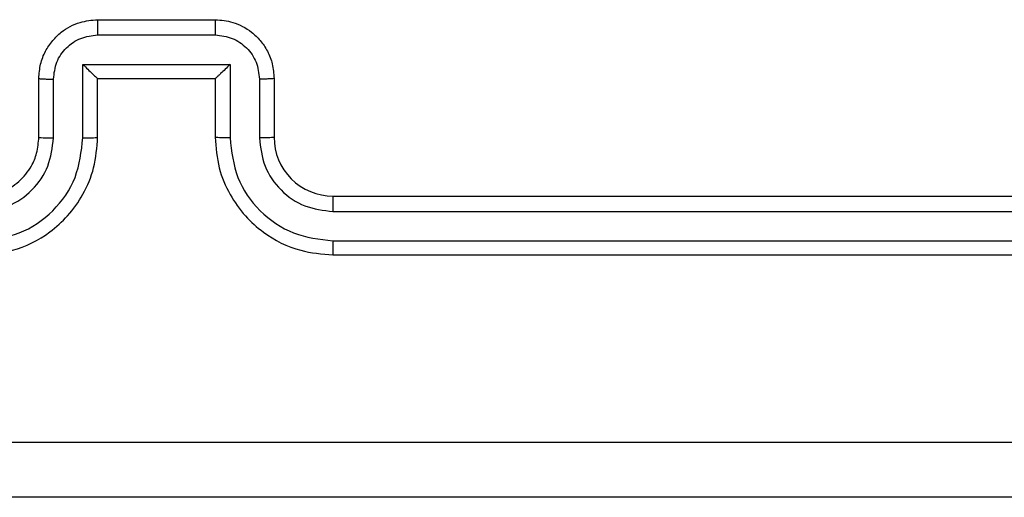
# Model space of a CAD drawing. Units: millimetres. Extents: x 333 to 718, y 227 to 542.
# Drawn here: x 488 to 491, y 380 to 381 of the extents above; entities that cross this region are included whole.
import ezdxf

# ---------------------------------------------------------------- set-up
doc = ezdxf.new("R2010")
doc.units = ezdxf.units.MM
doc.header["$LTSCALE"] = 25

msp = doc.modelspace()

# ---------------------------------------------------------------- linework, layer by layer
at = {"color": 7, "linetype": 'Continuous', "lineweight": 25}
for p, q in [((488.3614, 381.4896), (488.7614, 381.4896)), ((488.3613, 381.4375), (488.7615, 381.4375)), ((488.3113, 381.3374), (488.8116, 381.3374)), ((488.3113, 381.0873), (488.3113, 381.3374)), ((488.8116, 381.3374), (488.8116, 381.0873)), ((488.1614, 381.0896), (488.1614, 381.2896)), ((488.2112, 381.0873), (488.2112, 381.2874)), ((488.3614, 381.2896), (488.3613, 381.2896)), ((488.3614, 381.0896), (488.3614, 381.2896)), ((488.3614, 381.2896), (488.7614, 381.2896)), ((488.7614, 381.2896), (488.7614, 381.0896)), ((488.7614, 381.2896), (488.7615, 381.2896)), ((488.9116, 381.2874), (488.9116, 381.0873)), ((488.9614, 381.2896), (488.9614, 381.0896)), ((489.1614, 380.8896), (492.1614, 380.8896)), ((489.1618, 380.8371), (492.1638, 380.837)), ((489.1618, 380.737), (492.1638, 380.737)), ((489.1614, 380.6896), (492.1614, 380.6896))]:
    msp.add_line(p, q, dxfattribs=at)
msp.add_arc((489.1614, 381.0896), 0.2, 179.9949, 270, dxfattribs=at)
for points, knots in [([(488.1614, 381.2896), (488.1626, 381.3061), (488.1649, 381.3382), (488.1823, 381.3821), (488.2067, 381.4187), (488.2444, 381.455), (488.2968, 381.4838), (488.3412, 381.4878), (488.3614, 381.4896)], [0, 0, 0, 0, 0.158214, 0.306992, 0.446344, 0.576308, 0.806876, 1, 1, 1, 1]), ([(488.3614, 381.4896), (488.3614, 381.4894), (488.3614, 381.4889), (488.3614, 381.4858), (488.3613, 381.4809), (488.3613, 381.4744), (488.3613, 381.4664), (488.3613, 381.4574), (488.3613, 381.4476), (488.3613, 381.4409), (488.3613, 381.4375)], [0, 0, 0, 0, 0.125038, 0.250232, 0.375207, 0.500003, 0.624688, 0.749738, 0.874891, 1, 1, 1, 1]), ([(488.7614, 381.4896), (488.7614, 381.4894), (488.7614, 381.4889), (488.7615, 381.4858), (488.7615, 381.481), (488.7615, 381.4744), (488.7615, 381.4664), (488.7615, 381.4574), (488.7615, 381.4476), (488.7615, 381.4409), (488.7615, 381.4375)], [0, 0, 0, 0, 0.125066, 0.250178, 0.375293, 0.499947, 0.624716, 0.749859, 0.874953, 1, 1, 1, 1]), ([(488.7614, 381.4896), (488.7815, 381.4878), (488.8258, 381.4839), (488.8781, 381.4552), (488.9159, 381.419), (488.9404, 381.3824), (488.9579, 381.3384), (488.9602, 381.3062), (488.9614, 381.2896)], [0, 0, 0, 0, 0.192277, 0.422546, 0.552491, 0.69212, 0.841265, 1, 1, 1, 1]), ([(488.2112, 381.2874), (488.2135, 381.3071), (488.218, 381.3464), (488.2527, 381.396), (488.3024, 381.4303), (488.3417, 381.4351), (488.3613, 381.4375)], [0, 0, 0, 0, 0.2504679, 0.5002122, 0.7501867, 1, 1, 1, 1]), ([(488.7615, 381.4375), (488.7812, 381.4351), (488.8204, 381.4303), (488.8702, 381.396), (488.9048, 381.3463), (488.9093, 381.3071), (488.9116, 381.2874)], [0, 0, 0, 0, 0.249896, 0.499821, 0.749552, 1, 1, 1, 1]), ([(488.3113, 381.3374), (488.3168, 381.3319), (488.3278, 381.321), (488.3413, 381.3078), (488.3507, 381.2988), (488.3564, 381.2935), (488.3602, 381.2902), (488.361, 381.2898), (488.3613, 381.2896)], [0, 0, 0, 0, 0.2514642, 0.5024076, 0.6463602, 0.7756902, 0.8925696, 1, 1, 1, 1]), ([(488.8116, 381.3374), (488.806, 381.3319), (488.795, 381.3209), (488.7815, 381.3078), (488.7721, 381.2988), (488.7664, 381.2936), (488.7626, 381.2902), (488.7618, 381.2898), (488.7615, 381.2896)], [0, 0, 0, 0, 0.251607, 0.502487, 0.646548, 0.77567, 0.892458, 1, 1, 1, 1]), ([(488.1614, 381.2896), (488.1624, 381.2892), (488.1643, 381.2886), (488.1775, 381.2879), (488.194, 381.2875), (488.2054, 381.2874), (488.2112, 381.2874)], [0, 0, 0, 0, 0.279849, 0.559053, 0.779402, 1, 1, 1, 1]), ([(488.9614, 381.2896), (488.9604, 381.2893), (488.9585, 381.2886), (488.9453, 381.2879), (488.9288, 381.2875), (488.9174, 381.2874), (488.9116, 381.2874)], [0, 0, 0, 0, 0.2798366, 0.5591022, 0.7794798, 1, 1, 1, 1]), ([(487.961, 380.737), (488.0068, 380.7426), (488.0984, 380.7538), (488.2145, 380.8338), (488.2953, 380.9497), (488.3059, 381.0414), (488.3113, 381.0873)], [0, 0, 0, 0, 0.249921, 0.499858, 0.749544, 1, 1, 1, 1]), ([(487.961, 380.8371), (487.9938, 380.8409), (488.0594, 380.8485), (488.1421, 380.9063), (488.1993, 380.9892), (488.2072, 381.0546), (488.2112, 381.0873)], [0, 0, 0, 0, 0.250426, 0.500143, 0.750059, 1, 1, 1, 1]), ([(487.9614, 380.6896), (487.9986, 380.6926), (488.083, 380.6995), (488.1854, 380.752), (488.2632, 380.8223), (488.3154, 380.896), (488.3536, 380.987), (488.3587, 381.0545), (488.3614, 381.0896)], [0, 0, 0, 0, 0.1776343, 0.4030201, 0.534228, 0.6774582, 0.832727, 1, 1, 1, 1]), ([(487.9614, 380.8896), (487.9871, 380.8924), (488.0351, 380.8978), (488.0962, 380.9369), (488.1347, 380.9846), (488.1572, 381.0373), (488.1599, 381.0712), (488.1614, 381.0896)], [0, 0, 0, 0, 0.24438, 0.457366, 0.675421, 0.824518, 1, 1, 1, 1]), ([(488.1614, 381.0896), (488.1622, 381.0893), (488.1637, 381.0887), (488.1751, 381.0879), (488.1916, 381.0874), (488.2047, 381.0873), (488.2112, 381.0873)], [0, 0, 0, 0, 0.250101, 0.500098, 0.749807, 1, 1, 1, 1]), ([(488.3113, 381.0873), (488.3178, 381.0873), (488.3309, 381.0874), (488.3476, 381.0879), (488.359, 381.0887), (488.3606, 381.0893), (488.3614, 381.0896)], [0, 0, 0, 0, 0.250092, 0.500031, 0.749898, 1, 1, 1, 1]), ([(488.8116, 381.0873), (488.805, 381.0873), (488.7919, 381.0874), (488.7753, 381.0879), (488.7637, 381.0886), (488.7622, 381.0893), (488.7614, 381.0896)], [0, 0, 0, 0, 0.2502168, 0.4999421, 0.7499525, 1, 1, 1, 1]), ([(488.7614, 381.0896), (488.7641, 381.0544), (488.7692, 380.9867), (488.8077, 380.8954), (488.8602, 380.8216), (488.9381, 380.7516), (489.0404, 380.6994), (489.1244, 380.6926), (489.1614, 380.6896)], [0, 0, 0, 0, 0.167927, 0.323664, 0.467185, 0.59848, 0.82351, 1, 1, 1, 1]), ([(488.8116, 381.0873), (488.8169, 381.0414), (488.8275, 380.9497), (488.9083, 380.8338), (489.0244, 380.7538), (489.116, 380.7426), (489.1618, 380.737)], [0, 0, 0, 0, 0.250463, 0.500142, 0.750101, 1, 1, 1, 1]), ([(488.9614, 381.0896), (488.9606, 381.0893), (488.9591, 381.0887), (488.9477, 381.0879), (488.9312, 381.0874), (488.9182, 381.0873), (488.9116, 381.0873)], [0, 0, 0, 0, 0.250207, 0.499957, 0.749709, 1, 1, 1, 1]), ([(488.9116, 381.0873), (488.9154, 381.0545), (488.9231, 380.989), (488.9808, 380.9062), (489.0637, 380.8491), (489.1291, 380.8411), (489.1618, 380.8371)], [0, 0, 0, 0, 0.250468, 0.500164, 0.750108, 1, 1, 1, 1]), ([(489.1614, 380.8896), (489.1614, 380.8894), (489.1615, 380.8889), (489.1615, 380.8857), (489.1616, 380.8809), (489.1617, 380.8743), (489.1617, 380.8662), (489.1618, 380.8571), (489.1618, 380.8472), (489.1618, 380.8405), (489.1618, 380.8371)], [0, 0, 0, 0, 0.125023, 0.250199, 0.375179, 0.500052, 0.624755, 0.749794, 0.874996, 1, 1, 1, 1]), ([(489.1618, 380.737), (489.1618, 380.7307), (489.1618, 380.7182), (489.1617, 380.7025), (489.1615, 380.6917), (489.1614, 380.6903), (489.1614, 380.6896)], [0, 0, 0, 0, 0.250079, 0.499934, 0.74982, 1, 1, 1, 1]), ([(484.5257, 380.0523), (485.4221, 380.0523), (487.215, 380.0524), (489.9078, 380.0524), (491.7007, 380.0523), (492.5971, 380.0522)], [0, 0, 0, 0, 0.333336, 0.666665, 1, 1, 1, 1]), ([(492.5864, 379.8646), (491.6924, 379.8646), (489.9042, 379.8646), (487.2186, 379.8646), (485.4304, 379.8646), (484.5364, 379.8646)], [0, 0, 0, 0, 0.333296, 0.6667007, 1, 1, 1, 1])]:
    msp.add_open_spline(points, degree=3, knots=knots, dxfattribs=at)

doc.saveas('drawing.dxf')
